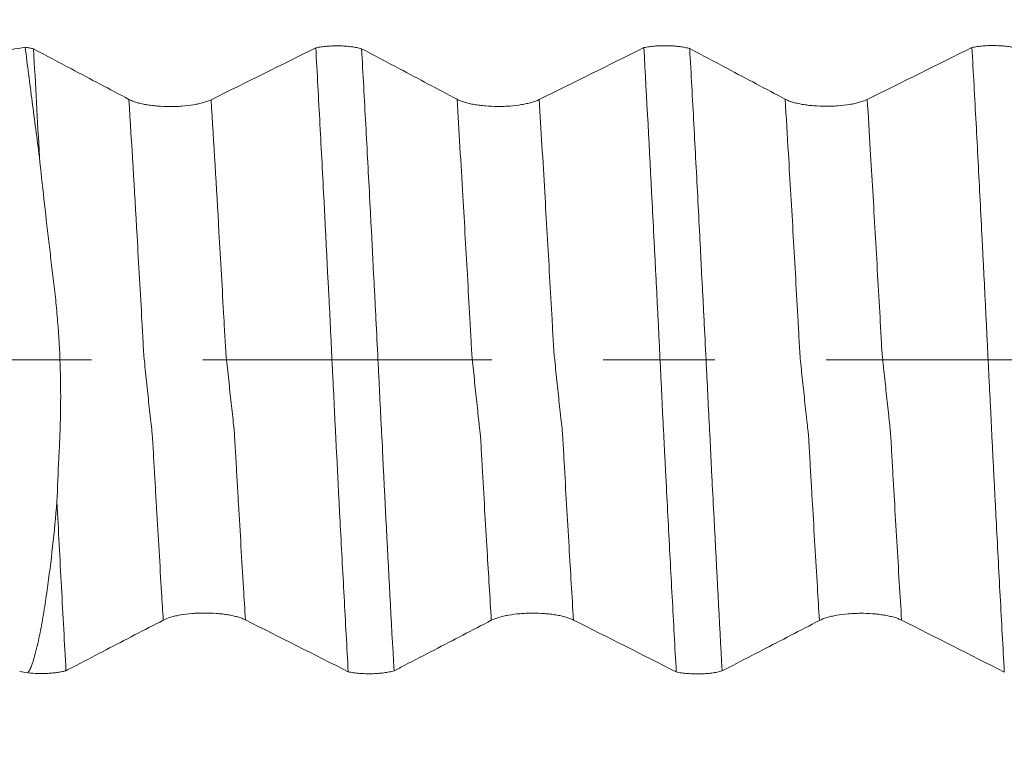
# Model space of a CAD drawing. Units: millimetres. Extents: x -24 to 87, y -82 to 25.
# Drawn here: x 54 to 57, y -1 to 1 of the extents above; entities that cross this region are included whole.
import ezdxf

# ---------------------------------------------------------------- set-up
doc = ezdxf.new("R2010")
doc.units = ezdxf.units.MM
doc.linetypes.add('CENTER', pattern=[47.5, 22, -8.5, 8.5, -8.5])
for name, color, linetype in [('1', 4, 'Continuous'), ('2', 7, 'Continuous'), ('SK2', 7, 'Continuous'), ('SK4', 2, 'CENTER')]:
    doc.layers.add(name, color=color, linetype=linetype)
doc.styles.add('iso_b_vert', font='simplex.shx')
doc.dimstyles.get("Standard").update_dxf_attribs({"dimtxt": 0.18, "dimasz": 0.18, "dimexe": 0.18, "dimexo": 0.0625, "dimgap": 0.09, "dimtad": 1, "dimzin": 0, "dimdsep": 52, "dimtxsty": 'Standard', "dimcen": 0.09, "dimadec": 0, "dimazin": 0, "dimtfac": 1, "dimtdec": 4, "dimtofl": 0, "dimtmove": 0, "dimatfit": 3, "dimfxl": 1, "dimtolj": 1, "dimtzin": 0, "dimarcsym": 0})

# ---------------------------------------------------------------- blocks, each defined once
blk = doc.blocks.new('_U1')
at = {"layer": 'SK2', "lineweight": 13}
for p, q in [((62.25, 1.5875), (62.25, 14.916581)), ((66, 5.668971), (66, 14.916581)), ((73.5, 12.916581), (54.75, 12.916581))]:
    blk.add_line(p, q, dxfattribs=at)
at = {"layer": 'SK2', "lineweight": 18}
for points in [[(62.25, 12.916581), (58.750002, 12.455797), (58.749998, 13.377365)], [(66, 12.916581), (69.499998, 13.377365), (69.500002, 12.455797)]]:
    blk.add_solid(points, dxfattribs=at)
at = {"layer": 'SK2', "lineweight": 18, "attachment_point": 7, "line_spacing_factor": 1.084337, "style": 'iso_b_vert'}
for s, insert, char_height in [('\\W0.7346;3.75', (60.763544, 20.801696), 3), ("\\W0.6474;'C'", (60.790044, 13.699215), 3.5)]:
    blk.add_mtext(s, dxfattribs=dict(at, insert=insert, char_height=char_height))
blk = doc.blocks.new('_U4')
at = {"layer": '2', "lineweight": 13}
for p, q in [((36.25, -1.5875), (36.25, -24.581471)), ((66, -5.668971), (66, -24.581471)), ((66, -22.581471), (36.25, -22.581471))]:
    blk.add_line(p, q, dxfattribs=at)
at = {"layer": '2', "lineweight": 18}
for points in [[(36.25, -22.581471), (39.749998, -22.120687), (39.750002, -23.042255)], [(66, -22.581471), (62.500002, -23.042255), (62.499998, -22.120687)]]:
    blk.add_solid(points, dxfattribs=at)
at = {"layer": '2', "lineweight": 18, "insert": (47.763544, -21.696356), "char_height": 3, "attachment_point": 7, "line_spacing_factor": 1.084337, "style": 'iso_b_vert'}
blk.add_mtext('\\W0.7346;29.8', dxfattribs=at)

msp = doc.modelspace()

# ---------------------------------------------------------------- linework, layer by layer
at = {"layer": '1', "lineweight": 18}
for points in [[(53.4876, 1.1552), (53.5577, 1.1673), (53.6277, 1.1795), (53.6978, 1.1917)], [(53.7295, 1.1851), (53.737, 1.0496), (53.7445, 0.9122), (53.7519, 0.7734)], [(54.8048, 1.1894), (54.6723, 1.1233), (54.5394, 1.0573), (54.406, 0.9914)], [(56.0548, 1.1899), (55.9223, 1.1239), (55.7894, 1.0579), (55.656, 0.992)], [(57.3048, 1.1905), (57.1723, 1.1244), (57.0394, 1.0584), (56.9059, 0.9926)], [(54.5367, -0.9914), (54.6676, -1.0574), (54.7981, -1.1234), (54.9283, -1.1894)], [(55.7867, -0.992), (55.9176, -1.058), (56.048, -1.124), (56.1783, -1.19)], [(57.0367, -0.9926), (57.1675, -1.0585), (57.2979, -1.1245), (57.4281, -1.1905)], [(53.7083, -1.1935), (53.6978, -1.1917), (53.6872, -1.1898), (53.6767, -1.188)]]:
    msp.add_open_spline(points, degree=3, dxfattribs=at)
for points, knots in [([(53.6978, 1.1917), (53.7036, 1.1908), (53.7091, 1.1898), (53.7197, 1.1876), (53.7247, 1.1864), (53.7295, 1.1851)], [0, 0, 0, 0, 0.5, 0.5, 1, 1, 1, 1]), ([(53.6978, 1.1917), (53.7061, 1.1231), (53.7149, 1.054), (53.7331, 0.9145), (53.7425, 0.8442), (53.7519, 0.7734)], [0, 0, 0, 0, 0.5, 0.5, 1, 1, 1, 1]), ([(54.0929, 0.9924), (54.0564, 1.0118), (54.0198, 1.0313), (53.9467, 1.0701), (53.9101, 1.0894), (53.8255, 1.1343), (53.7775, 1.1597), (53.7295, 1.1851)], [0, 0, 0, 0, 0.302085, 0.302085, 0.604169, 0.604169, 1, 1, 1, 1]), ([(54.8048, 1.1894), (54.8114, 1.1907), (54.8182, 1.1919), (54.8324, 1.1939), (54.8398, 1.1947), (54.8551, 1.196), (54.8628, 1.1964), (54.8784, 1.1969), (54.8863, 1.1969), (54.9021, 1.1966), (54.9099, 1.1962), (54.9251, 1.1951), (54.9327, 1.1944), (54.9472, 1.1925), (54.9542, 1.1914), (54.9673, 1.1888), (54.9736, 1.1874), (54.9794, 1.1857)], [0, 0, 0, 0, 0.125, 0.125, 0.25, 0.25, 0.375, 0.375, 0.5, 0.5, 0.625, 0.625, 0.75, 0.75, 0.875, 0.875, 1, 1, 1, 1]), ([(54.9283, -1.1894), (54.9231, -1.0948), (54.918, -0.9992), (54.9076, -0.8069), (54.9023, -0.7102), (54.8959, -0.5886), (54.8947, -0.5642), (54.8921, -0.5154), (54.8908, -0.4909), (54.889, -0.4542), (54.8884, -0.442), (54.8873, -0.4175), (54.8868, -0.4053), (54.8855, -0.3808), (54.8848, -0.3685), (54.8834, -0.3438), (54.8827, -0.3315), (54.8815, -0.3068), (54.881, -0.2945), (54.8799, -0.2696), (54.8791, -0.2571), (54.8772, -0.2194), (54.8762, -0.1942), (54.8738, -0.1431), (54.8724, -0.1174), (54.8696, -0.0654), (54.8683, -0.0392), (54.8657, 0.0136), (54.8645, 0.0403), (54.862, 0.0932), (54.8608, 0.1194), (54.8584, 0.1715), (54.8571, 0.1974), (54.8551, 0.2359), (54.8544, 0.2487), (54.8531, 0.2742), (54.8524, 0.2869), (54.8509, 0.3123), (54.8501, 0.3249), (54.849, 0.3501), (54.8485, 0.3627), (54.8472, 0.3878), (54.8465, 0.4004), (54.8452, 0.4255), (54.8445, 0.438), (54.8432, 0.4631), (54.8426, 0.4756), (54.8414, 0.5008), (54.8408, 0.5133), (54.839, 0.5509), (54.8377, 0.5759), (54.8338, 0.6507), (54.8311, 0.7003), (54.8259, 0.7993), (54.8233, 0.8485), (54.8154, 0.9957), (54.8102, 1.0929), (54.8048, 1.1894)], [0, 0, 0, 0, 0.125, 0.125, 0.25, 0.25, 0.28125, 0.28125, 0.3125, 0.3125, 0.328125, 0.328125, 0.34375, 0.34375, 0.359375, 0.359375, 0.375, 0.375, 0.390625, 0.390625, 0.40625, 0.40625, 0.4375, 0.4375, 0.46875, 0.46875, 0.5, 0.5, 0.53125, 0.53125, 0.5625, 0.5625, 0.59375, 0.59375, 0.609375, 0.609375, 0.625, 0.625, 0.640625, 0.640625, 0.65625, 0.65625, 0.671875, 0.671875, 0.6875, 0.6875, 0.703125, 0.703125, 0.71875, 0.71875, 0.75, 0.75, 0.8125, 0.8125, 0.875, 0.875, 1, 1, 1, 1]), ([(55.3429, 0.993), (55.3064, 1.0125), (55.2698, 1.0319), (55.1966, 1.0707), (55.16, 1.0901), (55.0754, 1.1349), (55.0274, 1.1603), (54.9794, 1.1857)], [0, 0, 0, 0, 0.301999, 0.301999, 0.603998, 0.603998, 1, 1, 1, 1]), ([(54.9794, 1.1857), (54.9847, 1.0905), (54.99, 0.9943), (54.9979, 0.8489), (55.0005, 0.8003), (55.0056, 0.7026), (55.0082, 0.6536), (55.012, 0.5797), (55.0133, 0.5551), (55.0153, 0.518), (55.016, 0.5056), (55.0174, 0.4808), (55.0181, 0.4684), (55.0193, 0.4436), (55.0199, 0.4312), (55.0211, 0.4064), (55.0217, 0.394), (55.0226, 0.3754), (55.0229, 0.3692), (55.0235, 0.3568), (55.0237, 0.3506), (55.0246, 0.3319), (55.0252, 0.3195), (55.0268, 0.2945), (55.0276, 0.2819), (55.0291, 0.2567), (55.0297, 0.2441), (55.0315, 0.2062), (55.0327, 0.1808), (55.0365, 0.104), (55.0391, 0.0521), (55.0424, -0.0135), (55.043, -0.0267), (55.0443, -0.0529), (55.045, -0.0659), (55.047, -0.1049), (55.0482, -0.1307), (55.0507, -0.182), (55.052, -0.2075), (55.0539, -0.2454), (55.0545, -0.258), (55.0559, -0.2831), (55.0566, -0.2956), (55.0581, -0.3204), (55.0587, -0.3329), (55.0595, -0.3578), (55.06, -0.3703), (55.0611, -0.3951), (55.0618, -0.4075), (55.0632, -0.4322), (55.0639, -0.4445), (55.0658, -0.4816), (55.067, -0.5063), (55.0695, -0.5557), (55.0707, -0.5804), (55.0823, -0.8018), (55.0925, -0.9955), (55.103, -1.1858)], [0, 0, 0, 0, 0.125, 0.125, 0.1875, 0.1875, 0.25, 0.25, 0.28125, 0.28125, 0.296875, 0.296875, 0.3125, 0.3125, 0.328125, 0.328125, 0.34375, 0.34375, 0.351563, 0.351563, 0.359375, 0.359375, 0.375, 0.375, 0.390625, 0.390625, 0.40625, 0.40625, 0.4375, 0.4375, 0.5, 0.5, 0.515625, 0.515625, 0.53125, 0.53125, 0.5625, 0.5625, 0.59375, 0.59375, 0.609375, 0.609375, 0.625, 0.625, 0.640625, 0.640625, 0.65625, 0.65625, 0.671875, 0.671875, 0.6875, 0.6875, 0.71875, 0.71875, 0.75, 0.75, 1, 1, 1, 1]), ([(56.0548, 1.1899), (56.0613, 1.1913), (56.0681, 1.1924), (56.0824, 1.1944), (56.0898, 1.1953), (56.1051, 1.1965), (56.1128, 1.197), (56.1285, 1.1974), (56.1364, 1.1975), (56.1522, 1.1971), (56.16, 1.1968), (56.1752, 1.1957), (56.1828, 1.1949), (56.1973, 1.193), (56.2043, 1.1919), (56.2174, 1.1894), (56.2237, 1.1879), (56.2295, 1.1863)], [0, 0, 0, 0, 0.125, 0.125, 0.25, 0.25, 0.375, 0.375, 0.5, 0.5, 0.625, 0.625, 0.75, 0.75, 0.875, 0.875, 1, 1, 1, 1]), ([(56.1783, -1.19), (56.173, -1.0953), (56.1678, -0.9997), (56.1574, -0.8073), (56.1522, -0.7105), (56.1446, -0.5644), (56.1421, -0.5156), (56.1384, -0.4421), (56.1371, -0.4176), (56.1347, -0.3685), (56.1334, -0.3439), (56.1315, -0.3069), (56.1309, -0.2945), (56.1297, -0.2696), (56.1291, -0.2571), (56.1277, -0.232), (56.127, -0.2194), (56.1257, -0.194), (56.1252, -0.1813), (56.1236, -0.143), (56.1223, -0.1172), (56.1197, -0.0653), (56.1184, -0.0391), (56.1159, 0.0138), (56.1146, 0.0405), (56.1121, 0.0934), (56.1108, 0.1196), (56.1081, 0.1717), (56.1068, 0.1976), (56.1042, 0.249), (56.103, 0.2745), (56.1009, 0.3125), (56.1002, 0.3251), (56.099, 0.3503), (56.0984, 0.3629), (56.0965, 0.4006), (56.0953, 0.4258), (56.0914, 0.5011), (56.0888, 0.5512), (56.076, 0.8008), (56.0654, 0.997), (56.0548, 1.1899)], [0, 0, 0, 0, 0.125, 0.125, 0.25, 0.25, 0.3125, 0.3125, 0.34375, 0.34375, 0.375, 0.375, 0.390625, 0.390625, 0.40625, 0.40625, 0.421875, 0.421875, 0.4375, 0.4375, 0.46875, 0.46875, 0.5, 0.5, 0.53125, 0.53125, 0.5625, 0.5625, 0.59375, 0.59375, 0.625, 0.625, 0.640625, 0.640625, 0.65625, 0.65625, 0.6875, 0.6875, 0.75, 0.75, 1, 1, 1, 1]), ([(56.5929, 0.9936), (56.5564, 1.013), (56.5198, 1.0324), (56.4466, 1.0712), (56.41, 1.0906), (56.3255, 1.1355), (56.2775, 1.1609), (56.2295, 1.1863)], [0, 0, 0, 0, 0.302104, 0.302104, 0.604207, 0.604207, 1, 1, 1, 1]), ([(56.2295, 1.1863), (56.2348, 1.0909), (56.24, 0.9947), (56.2505, 0.8006), (56.2557, 0.7028), (56.2635, 0.5549), (56.266, 0.5054), (56.2698, 0.4309), (56.2711, 0.4061), (56.2729, 0.3688), (56.2735, 0.3564), (56.2747, 0.3316), (56.2753, 0.3191), (56.2767, 0.2941), (56.2775, 0.2816), (56.279, 0.2564), (56.2796, 0.2438), (56.2815, 0.2058), (56.2828, 0.1803), (56.2866, 0.1034), (56.2891, 0.0516), (56.2924, -0.0141), (56.293, -0.0273), (56.2943, -0.0535), (56.295, -0.0665), (56.297, -0.1055), (56.2983, -0.1313), (56.3007, -0.1826), (56.3019, -0.2081), (56.3039, -0.246), (56.3047, -0.2585), (56.3061, -0.2836), (56.3067, -0.2961), (56.308, -0.321), (56.3086, -0.3335), (56.3097, -0.3583), (56.3103, -0.3707), (56.3119, -0.408), (56.3131, -0.4328), (56.317, -0.507), (56.3195, -0.5563), (56.3322, -0.8024), (56.3425, -0.996), (56.353, -1.1863)], [0, 0, 0, 0, 0.125, 0.125, 0.25, 0.25, 0.3125, 0.3125, 0.34375, 0.34375, 0.359375, 0.359375, 0.375, 0.375, 0.390625, 0.390625, 0.40625, 0.40625, 0.4375, 0.4375, 0.5, 0.5, 0.515625, 0.515625, 0.53125, 0.53125, 0.5625, 0.5625, 0.59375, 0.59375, 0.609375, 0.609375, 0.625, 0.625, 0.640625, 0.640625, 0.65625, 0.65625, 0.6875, 0.6875, 0.75, 0.75, 1, 1, 1, 1]), ([(57.3048, 1.1905), (57.3113, 1.1918), (57.3182, 1.193), (57.3324, 1.195), (57.3398, 1.1958), (57.3551, 1.1971), (57.3629, 1.1975), (57.3785, 1.198), (57.3864, 1.198), (57.4022, 1.1977), (57.41, 1.1973), (57.4252, 1.1962), (57.4327, 1.1955), (57.4473, 1.1936), (57.4542, 1.1925), (57.4674, 1.1899), (57.4736, 1.1884), (57.4795, 1.1868)], [0, 0, 0, 0, 0.125, 0.125, 0.25, 0.25, 0.375, 0.375, 0.5, 0.5, 0.625, 0.625, 0.75, 0.75, 0.875, 0.875, 1, 1, 1, 1]), ([(57.4281, -1.1905), (57.4228, -1.0948), (57.4175, -0.9982), (57.4097, -0.8521), (57.4071, -0.8033), (57.402, -0.7051), (57.3995, -0.6559), (57.3955, -0.5816), (57.3942, -0.5568), (57.3918, -0.5072), (57.3905, -0.4823), (57.3879, -0.4326), (57.3866, -0.4077), (57.3841, -0.3578), (57.3829, -0.3329), (57.3809, -0.2953), (57.3804, -0.2827), (57.3792, -0.2575), (57.3784, -0.2448), (57.3773, -0.2194), (57.377, -0.2067), (57.3758, -0.1812), (57.375, -0.1683), (57.3726, -0.1298), (57.3714, -0.1039), (57.369, -0.0519), (57.3677, -0.0257), (57.3658, 0.0138), (57.3651, 0.027), (57.3638, 0.0533), (57.3632, 0.0664), (57.3612, 0.1055), (57.36, 0.1314), (57.3576, 0.183), (57.3563, 0.2085), (57.3542, 0.2466), (57.3535, 0.2592), (57.3528, 0.2782), (57.3526, 0.2845), (57.352, 0.2971), (57.3516, 0.3033), (57.3504, 0.322), (57.3497, 0.3345), (57.3486, 0.3595), (57.348, 0.3719), (57.3467, 0.3968), (57.3461, 0.4092), (57.3448, 0.4341), (57.3442, 0.4465), (57.3411, 0.5086), (57.3385, 0.5582), (57.3308, 0.7064), (57.3258, 0.8044), (57.3154, 0.9987), (57.3101, 1.095), (57.3048, 1.1905)], [0, 0, 0, 0, 0.125, 0.125, 0.1875, 0.1875, 0.25, 0.25, 0.28125, 0.28125, 0.3125, 0.3125, 0.34375, 0.34375, 0.375, 0.375, 0.390625, 0.390625, 0.40625, 0.40625, 0.421875, 0.421875, 0.4375, 0.4375, 0.46875, 0.46875, 0.5, 0.5, 0.515625, 0.515625, 0.53125, 0.53125, 0.5625, 0.5625, 0.59375, 0.59375, 0.609375, 0.609375, 0.617188, 0.617188, 0.625, 0.625, 0.640625, 0.640625, 0.65625, 0.65625, 0.671875, 0.671875, 0.6875, 0.6875, 0.75, 0.75, 0.875, 0.875, 1, 1, 1, 1]), ([(54.406, 0.9914), (54.3977, 0.9873), (54.3879, 0.9837), (54.3708, 0.9788), (54.3647, 0.9772), (54.352, 0.9745), (54.3455, 0.9732), (54.3249, 0.9698), (54.31, 0.968), (54.2873, 0.9663), (54.2796, 0.9659), (54.264, 0.9653), (54.2561, 0.9652), (54.2325, 0.9653), (54.2171, 0.9659), (54.1943, 0.9678), (54.1868, 0.9685), (54.1723, 0.9704), (54.1653, 0.9714), (54.1518, 0.9738), (54.1452, 0.9751), (54.1327, 0.978), (54.121, 0.9811), (54.1107, 0.9846), (54.1012, 0.9884), (54.0968, 0.9904), (54.0929, 0.9924)], [0, 0, 0, 0, 0.125, 0.125, 0.1875, 0.1875, 0.25, 0.25, 0.375, 0.375, 0.4375, 0.4375, 0.5, 0.5, 0.625, 0.625, 0.6875, 0.6875, 0.75, 0.75, 0.8125, 0.8125, 0.875, 0.9375, 0.9375, 1, 1, 1, 1]), ([(55.656, 0.992), (55.6477, 0.9879), (55.6379, 0.9843), (55.6208, 0.9794), (55.6147, 0.9778), (55.602, 0.975), (55.5954, 0.9738), (55.5749, 0.9704), (55.56, 0.9686), (55.5373, 0.9669), (55.5296, 0.9665), (55.514, 0.9659), (55.5061, 0.9658), (55.4825, 0.9659), (55.4671, 0.9665), (55.4443, 0.9684), (55.4367, 0.9691), (55.4223, 0.971), (55.4153, 0.972), (55.4018, 0.9743), (55.3952, 0.9757), (55.3827, 0.9786), (55.371, 0.9817), (55.3607, 0.9852), (55.3512, 0.989), (55.3468, 0.991), (55.3429, 0.993)], [0, 0, 0, 0, 0.125, 0.125, 0.1875, 0.1875, 0.25, 0.25, 0.375, 0.375, 0.4375, 0.4375, 0.5, 0.5, 0.625, 0.625, 0.6875, 0.6875, 0.75, 0.75, 0.8125, 0.8125, 0.875, 0.9375, 0.9375, 1, 1, 1, 1]), ([(56.9059, 0.9926), (56.8977, 0.9885), (56.8879, 0.9848), (56.8708, 0.9799), (56.8647, 0.9784), (56.852, 0.9756), (56.8454, 0.9744), (56.8249, 0.971), (56.81, 0.9692), (56.7873, 0.9675), (56.7796, 0.9671), (56.764, 0.9665), (56.7561, 0.9664), (56.7325, 0.9664), (56.717, 0.9671), (56.6942, 0.9689), (56.6867, 0.9697), (56.6723, 0.9715), (56.6653, 0.9726), (56.6518, 0.9749), (56.6452, 0.9762), (56.6327, 0.9791), (56.621, 0.9823), (56.6107, 0.9858), (56.6012, 0.9896), (56.5968, 0.9915), (56.5929, 0.9936)], [0, 0, 0, 0, 0.125, 0.125, 0.1875, 0.1875, 0.25, 0.25, 0.375, 0.375, 0.4375, 0.4375, 0.5, 0.5, 0.625, 0.625, 0.6875, 0.6875, 0.75, 0.75, 0.8125, 0.8125, 0.875, 0.9375, 0.9375, 1, 1, 1, 1]), ([(53.8188, -0.5416), (53.8208, -0.4865), (53.8231, -0.4313), (53.8271, -0.3482), (53.8287, -0.3204), (53.8309, -0.2647), (53.8317, -0.2368), (53.8327, -0.1807), (53.8329, -0.1525), (53.8326, -0.0963), (53.8312, -0.0123), (53.8269, 0.0707), (53.8208, 0.1532), (53.8185, 0.1806), (53.8146, 0.2215), (53.8119, 0.2488), (53.8086, 0.2759), (53.8037, 0.3166), (53.8003, 0.3436), (53.7938, 0.3977), (53.7906, 0.4246), (53.7748, 0.5594), (53.7629, 0.6667), (53.7519, 0.7734)], [0, 0, 0, 0, 0.125, 0.125, 0.1875, 0.1875, 0.25, 0.25, 0.3125, 0.3125, 0.375, 0.5, 0.5, 0.5625, 0.5625, 0.59375, 0.625, 0.625, 0.6875, 0.6875, 0.75, 0.75, 1, 1, 1, 1]), ([(53.8188, -0.5416), (53.8139, -0.5987), (53.8083, -0.6556), (53.7958, -0.768), (53.7889, -0.8236), (53.7772, -0.9061), (53.7731, -0.9334), (53.7642, -0.9877), (53.7595, -1.0146), (53.7516, -1.0546), (53.7488, -1.0679), (53.7429, -1.0943), (53.7397, -1.1074), (53.7328, -1.1333), (53.729, -1.1461), (53.7224, -1.1647), (53.72, -1.1708), (53.7147, -1.1826), (53.7118, -1.1883), (53.7083, -1.1935)], [0, 0, 0, 0, 0.25, 0.25, 0.5, 0.5, 0.625, 0.625, 0.75, 0.75, 0.8125, 0.8125, 0.875, 0.875, 0.9375, 0.9375, 0.96875, 0.96875, 1, 1, 1, 1]), ([(53.8188, -0.5416), (53.8243, -0.6508), (53.83, -0.7591), (53.8415, -0.9736), (53.8473, -1.0798), (53.8531, -1.1851)], [0, 0, 0, 0, 0.5, 0.5, 1, 1, 1, 1]), ([(54.2236, -0.9925), (54.2316, -0.9884), (54.2411, -0.9846), (54.2578, -0.9796), (54.2638, -0.9781), (54.2763, -0.9752), (54.2828, -0.9739), (54.303, -0.9704), (54.3178, -0.9685), (54.3404, -0.9666), (54.348, -0.9662), (54.3636, -0.9655), (54.3715, -0.9653), (54.3951, -0.9652), (54.4106, -0.9657), (54.4335, -0.9674), (54.4411, -0.9682), (54.4557, -0.9699), (54.4627, -0.9709), (54.4764, -0.9731), (54.4831, -0.9744), (54.4958, -0.9772), (54.5078, -0.9803), (54.5183, -0.9837), (54.5281, -0.9874), (54.5327, -0.9894), (54.5367, -0.9914)], [0, 0, 0, 0, 0.125, 0.125, 0.1875, 0.1875, 0.25, 0.25, 0.375, 0.375, 0.4375, 0.4375, 0.5, 0.5, 0.625, 0.625, 0.6875, 0.6875, 0.75, 0.75, 0.8125, 0.8125, 0.875, 0.9375, 0.9375, 1, 1, 1, 1]), ([(55.4736, -0.9931), (55.4816, -0.989), (55.4911, -0.9853), (55.5078, -0.9803), (55.5138, -0.9787), (55.5263, -0.9758), (55.5328, -0.9745), (55.553, -0.971), (55.5678, -0.9691), (55.5904, -0.9672), (55.598, -0.9668), (55.6136, -0.9661), (55.6215, -0.9659), (55.6451, -0.9658), (55.6606, -0.9664), (55.6835, -0.9681), (55.6911, -0.9688), (55.7057, -0.9705), (55.7127, -0.9715), (55.7264, -0.9738), (55.7331, -0.975), (55.7458, -0.9778), (55.7578, -0.9809), (55.7683, -0.9843), (55.7781, -0.988), (55.7827, -0.99), (55.7867, -0.992)], [0, 0, 0, 0, 0.125, 0.125, 0.1875, 0.1875, 0.25, 0.25, 0.375, 0.375, 0.4375, 0.4375, 0.5, 0.5, 0.625, 0.625, 0.6875, 0.6875, 0.75, 0.75, 0.8125, 0.8125, 0.875, 0.9375, 0.9375, 1, 1, 1, 1]), ([(56.7236, -0.9937), (56.7315, -0.9896), (56.7411, -0.9858), (56.7578, -0.9808), (56.7638, -0.9793), (56.7762, -0.9764), (56.7827, -0.9751), (56.803, -0.9716), (56.8178, -0.9697), (56.8404, -0.9678), (56.848, -0.9674), (56.8635, -0.9667), (56.8715, -0.9665), (56.895, -0.9664), (56.9105, -0.9669), (56.9335, -0.9686), (56.941, -0.9694), (56.9556, -0.9711), (56.9627, -0.9721), (56.9764, -0.9743), (56.983, -0.9756), (56.9958, -0.9784), (57.0078, -0.9815), (57.0183, -0.9849), (57.0281, -0.9886), (57.0326, -0.9906), (57.0367, -0.9926)], [0, 0, 0, 0, 0.125, 0.125, 0.1875, 0.1875, 0.25, 0.25, 0.375, 0.375, 0.4375, 0.4375, 0.5, 0.5, 0.625, 0.625, 0.6875, 0.6875, 0.75, 0.75, 0.8125, 0.8125, 0.875, 0.9375, 0.9375, 1, 1, 1, 1]), ([(53.8531, -1.1851), (53.8668, -1.1779), (53.8806, -1.1708), (53.9315, -1.1443), (53.9686, -1.125), (54.0784, -1.068), (54.151, -1.0302), (54.2236, -0.9925)], [0, 0, 0, 0, 0.111383, 0.111383, 0.412069, 0.412069, 1, 1, 1, 1]), ([(55.103, -1.1858), (55.1168, -1.1786), (55.1306, -1.1714), (55.1815, -1.1449), (55.2186, -1.1256), (55.3284, -1.0686), (55.401, -1.0308), (55.4736, -0.9931)], [0, 0, 0, 0, 0.111653, 0.111653, 0.412271, 0.412271, 1, 1, 1, 1]), ([(56.353, -1.1863), (56.3668, -1.1792), (56.3806, -1.172), (56.4315, -1.1455), (56.4687, -1.1262), (56.5784, -1.0692), (56.651, -1.0314), (56.7236, -0.9937)], [0, 0, 0, 0, 0.111736, 0.111736, 0.412389, 0.412389, 1, 1, 1, 1]), ([(53.8531, -1.1851), (53.8483, -1.1864), (53.8432, -1.1876), (53.8326, -1.1898), (53.8215, -1.1918), (53.8096, -1.1933), (53.7972, -1.1946), (53.7909, -1.1951), (53.7783, -1.1958), (53.7719, -1.1961), (53.759, -1.1963), (53.7524, -1.1962), (53.7331, -1.1958), (53.7205, -1.1949), (53.7083, -1.1935)], [0, 0, 0, 0, 0.125, 0.125, 0.25, 0.375, 0.375, 0.5, 0.5, 0.625, 0.625, 0.75, 0.75, 1, 1, 1, 1]), ([(55.103, -1.1858), (55.0972, -1.1874), (55.0909, -1.1888), (55.0776, -1.1914), (55.0707, -1.1925), (55.0563, -1.1944), (55.0487, -1.1951), (55.0333, -1.1963), (55.0256, -1.1966), (55.0099, -1.197), (55.0019, -1.1969), (54.9862, -1.1965), (54.9785, -1.196), (54.9633, -1.1948), (54.9558, -1.194), (54.9415, -1.192), (54.9347, -1.1908), (54.9283, -1.1894)], [0, 0, 0, 0, 0.125, 0.125, 0.25, 0.25, 0.375, 0.375, 0.5, 0.5, 0.625, 0.625, 0.75, 0.75, 0.875, 0.875, 1, 1, 1, 1]), ([(56.353, -1.1863), (56.3472, -1.1879), (56.3409, -1.1894), (56.3276, -1.192), (56.3207, -1.1931), (56.3063, -1.195), (56.2987, -1.1957), (56.2833, -1.1968), (56.2756, -1.1972), (56.2599, -1.1975), (56.2519, -1.1975), (56.2362, -1.197), (56.2285, -1.1966), (56.2133, -1.1954), (56.2058, -1.1945), (56.1915, -1.1925), (56.1847, -1.1913), (56.1783, -1.19)], [0, 0, 0, 0, 0.125, 0.125, 0.25, 0.25, 0.375, 0.375, 0.5, 0.5, 0.625, 0.625, 0.75, 0.75, 0.875, 0.875, 1, 1, 1, 1])]:
    msp.add_open_spline(points, degree=3, knots=knots, dxfattribs=at)
at = {"layer": '1', "lineweight": 13}
for points, knots in [([(54.2236, -0.9925), (54.2215, -0.9577), (54.213, -0.8173), (54.2037, -0.6618), (54.1958, -0.5266), (54.1927, -0.4723), (54.1896, -0.4186), (54.1865, -0.3632), (54.1842, -0.3213), (54.1822, -0.2907), (54.1807, -0.2747), (54.1784, -0.257), (54.1751, -0.2245), (54.1687, -0.168), (54.1626, -0.11), (54.1565, -0.0484), (54.1529, -0.0156), (54.1505, 0.0065), (54.149, 0.0266), (54.1471, 0.0603), (54.1448, 0.1031), (54.1371, 0.2411), (54.1201, 0.5424), (54.1034, 0.8221), (54.0929, 0.9924)], [0, 0, 0, 0, 0.047676, 0.191432, 0.209402, 0.227371, 0.26331, 0.28128, 0.299249, 0.317219, 0.326204, 0.335188, 0.371127, 0.407066, 0.478945, 0.514884, 0.550823, 0.559808, 0.568792, 0.586762, 0.604731, 0.622701, 0.766457, 1, 1, 1, 1]), ([(54.5367, -0.9914), (54.5343, -0.9512), (54.5254, -0.8053), (54.5158, -0.6447), (54.5079, -0.5095), (54.5048, -0.4553), (54.5017, -0.4016), (54.4986, -0.3462), (54.4963, -0.3043), (54.4943, -0.2739), (54.4929, -0.2576), (54.4905, -0.2402), (54.4873, -0.2064), (54.4808, -0.1515), (54.4747, -0.0934), (54.4687, -0.0315), (54.465, 0.0002), (54.4626, 0.0214), (54.4611, 0.0419), (54.4592, 0.0753), (54.4569, 0.1183), (54.4492, 0.2561), (54.4325, 0.552), (54.4161, 0.8263), (54.406, 0.9914)], [0, 0, 0, 0, 0.055091, 0.198801, 0.216764, 0.234728, 0.270656, 0.288619, 0.306583, 0.324547, 0.333529, 0.34251, 0.378438, 0.414365, 0.48622, 0.522148, 0.558075, 0.567057, 0.576039, 0.594003, 0.611967, 0.62993, 0.77364, 1, 1, 1, 1]), ([(55.4736, -0.9931), (55.4683, -0.9058), (55.4566, -0.7126), (55.4443, -0.5024), (55.4366, -0.3657), (55.4343, -0.3232), (55.4323, -0.2923), (55.4308, -0.2762), (55.4293, -0.2634), (55.4273, -0.2481), (55.4243, -0.2188), (55.4189, -0.1696), (55.4128, -0.112), (55.4066, -0.0511), (55.4031, -0.0174), (55.4008, 0.004), (55.3993, 0.0224), (55.3974, 0.0549), (55.3951, 0.0975), (55.3906, 0.1794), (55.3806, 0.3567), (55.3641, 0.643), (55.3504, 0.8718), (55.3429, 0.993)], [0, 0, 0, 0, 0.119704, 0.26254, 0.280395, 0.298249, 0.316104, 0.325031, 0.333958, 0.351813, 0.369667, 0.405376, 0.476794, 0.512503, 0.548212, 0.557139, 0.566067, 0.583921, 0.601776, 0.61963, 0.691048, 0.833884, 1, 1, 1, 1]), ([(55.7867, -0.992), (55.781, -0.8995), (55.769, -0.701), (55.7564, -0.4855), (55.7487, -0.3487), (55.7464, -0.3063), (55.7445, -0.2754), (55.7429, -0.2592), (55.7414, -0.2464), (55.7394, -0.2317), (55.7365, -0.2015), (55.731, -0.1528), (55.725, -0.0952), (55.7187, -0.035), (55.7152, -0.0017), (55.7129, 0.0191), (55.7114, 0.0376), (55.7095, 0.0699), (55.7072, 0.1127), (55.7027, 0.1944), (55.6927, 0.3718), (55.6765, 0.6525), (55.6631, 0.8759), (55.656, 0.992)], [0, 0, 0, 0, 0.127091, 0.269881, 0.28773, 0.305578, 0.323427, 0.332351, 0.341276, 0.359124, 0.376973, 0.412671, 0.484065, 0.519763, 0.55546, 0.564384, 0.573309, 0.591157, 0.609006, 0.626855, 0.69825, 0.841039, 1, 1, 1, 1]), ([(56.7236, -0.9937), (56.721, -0.9514), (56.7153, -0.8571), (56.7064, -0.7091), (56.6995, -0.5893), (56.6948, -0.5095), (56.6917, -0.4553), (56.6886, -0.403), (56.6856, -0.3473), (56.6833, -0.3063), (56.6814, -0.2818), (56.6799, -0.2682), (56.6784, -0.2571), (56.6766, -0.2388), (56.6734, -0.2126), (56.6682, -0.1614), (56.6621, -0.1054), (56.6568, -0.0533), (56.6541, -0.028), (56.6527, -0.013), (56.6515, -0.003), (56.6503, 0.0085), (56.6489, 0.029), (56.647, 0.0624), (56.6447, 0.1049), (56.6371, 0.2406), (56.6242, 0.4711), (56.6076, 0.7521), (56.5971, 0.925), (56.5929, 0.9936)], [0, 0, 0, 0, 0.057782, 0.128463, 0.199144, 0.216815, 0.234485, 0.269825, 0.287496, 0.305166, 0.322836, 0.331671, 0.340506, 0.358177, 0.375847, 0.411187, 0.481868, 0.517209, 0.534879, 0.543714, 0.552549, 0.561384, 0.570219, 0.58789, 0.60556, 0.62323, 0.764592, 0.905954, 1, 1, 1, 1]), ([(57.0367, -0.9926), (57.0338, -0.9451), (57.0277, -0.8454), (57.0185, -0.6921), (57.0116, -0.5721), (57.0069, -0.4926), (57.0038, -0.4381), (57.0008, -0.386), (56.9977, -0.3304), (56.9954, -0.2894), (56.9935, -0.2649), (56.992, -0.2512), (56.9905, -0.2402), (56.9888, -0.2209), (56.9855, -0.196), (56.9803, -0.1441), (56.9742, -0.089), (56.969, -0.0371), (56.9662, -0.0124), (56.9648, 0.0029), (56.9636, 0.0124), (56.9624, 0.0236), (56.961, 0.0442), (56.9591, 0.0774), (56.9568, 0.12), (56.9492, 0.2556), (56.9363, 0.4862), (56.92, 0.7616), (56.9098, 0.9292), (56.9059, 0.9926)], [0, 0, 0, 0, 0.065109, 0.135773, 0.206437, 0.224103, 0.241769, 0.277101, 0.294767, 0.312433, 0.330099, 0.338932, 0.347765, 0.365431, 0.383097, 0.418429, 0.489093, 0.524425, 0.542091, 0.550924, 0.559757, 0.56859, 0.577423, 0.595089, 0.612754, 0.63042, 0.771748, 0.913076, 1, 1, 1, 1])]:
    msp.add_open_spline(points, degree=3, knots=knots, dxfattribs=at)
at = {"layer": 'SK4', "lineweight": 18, "ltscale": 0.05}
msp.add_line((-24, 0), (69.565, 0), dxfattribs=at)

# ---------------------------------------------------------------- dimensions: what is measured, and where the dimension line sits
at = {"layer": '2', "lineweight": 18}
dim = msp.add_linear_dim(base=(36.25, -22.581471), p1=(66, -4.081471), p2=(36.25, 0), dimstyle='Standard', override={"dimtxt": 3, "dimasz": 3.5, "dimexe": 2, "dimexo": 1.5875, "dimgap": 1.5, "dimtad": 1, "dimtih": 1, "dimtoh": 0, "dimdec": 1, "dimlfac": 1, "dimzin": 8, "dimdsep": 46, "dimlunit": 2, "dimpost": '<>', "dimtxsty": 'iso_b_vert', "dimsah": 1, "dimse1": 0, "dimse2": 0, "dimsd1": 0, "dimsd2": 0, "dimclrd": 2, "dimclre": 2, "dimclrt": 2, "dimtol": 0, "dimtm": -0.1, "dimtfac": 1.166667, "dimtdec": 3, "dimtofl": 1, "dimtmove": 0, "dimtzin": 8, "dimlwd": 13, "dimlwe": 13}, dxfattribs=at)
dim.commit()
dim.dimension.update_dxf_attribs({"geometry": '_U4', "text_midpoint": (51.125, -22.581471)})
at = {"layer": 'SK2', "lineweight": 18}
dim = msp.add_linear_dim(base=(62.25, 12.9166), p1=(66, 4.0815), p2=(62.25, 0), dimstyle='Standard', override={"dimtxt": 3, "dimasz": 3.5, "dimexe": 2, "dimexo": 1.5875, "dimgap": 1.5, "dimtad": 1, "dimtih": 1, "dimtoh": 0, "dimdec": 3, "dimlfac": 1, "dimzin": 8, "dimdsep": 46, "dimlunit": 2, "dimpost": '<>', "dimtxsty": 'iso_b_vert', "dimsah": 1, "dimse1": 0, "dimse2": 0, "dimsd1": 0, "dimsd2": 0, "dimclrd": 2, "dimclre": 2, "dimclrt": 2, "dimtol": 0, "dimtm": -0.1, "dimtfac": 1.166667, "dimtdec": 3, "dimtofl": 1, "dimtmove": 0, "dimtzin": 8, "dimlwd": 13, "dimlwe": 13}, dxfattribs=at)
dim.commit()
dim.dimension.update_dxf_attribs({"geometry": '_U1', "text_midpoint": (64.125, 12.9166)})

doc.saveas('drawing.dxf')
